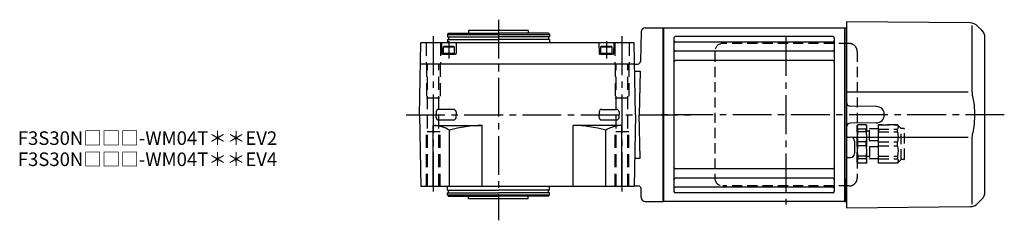
# Model space of a CAD drawing. Extents: x -662 to 1003, y 69 to 825.
# Drawn here: x 277 to 1003, y 677 to 825 of the extents above; entities that cross this region are included whole.
import ezdxf

# ---------------------------------------------------------------- set-up
doc = ezdxf.new("R2010")
doc.units = 0
doc.header["$LTSCALE"] = 3
doc.header["$MEASUREMENT"] = 0
for name, pattern in [('HIDDEN', [3.75, 2.5, -1.25]), ('HIDDEN2', [4.7625, 3.175, -1.5875]), ('PHANTOM', [2.5, 1.25, -0.25, 0.25, -0.25, 0.25, -0.25]), ('sekkei(A2)', [14.2875, 9.525, -1.5875, 1.5875, -1.5875])]:
    doc.linetypes.add(name, pattern=pattern)
doc.layers.get('0').update_dxf_attribs({"linetype": 'CONTINUOUS'})
for name, color, linetype in [('CENTER', 3, 'sekkei(A2)'), ('HIDDEN', 1, 'HIDDEN'), ('HIDS', 1, 'HIDDEN2'), ('PHANTOM', 2, 'PHANTOM')]:
    doc.layers.add(name, color=color, linetype=linetype)
doc.layers.add('TITLE', color=4, linetype='CONTINUOUS', plot=False)
doc.styles.get("Standard").update_dxf_attribs({"font": 'simplex.shx', "bigfont": 'extfont.shx'})

# ---------------------------------------------------------------- blocks, each defined once
blk = doc.blocks.new('C2BG1216キャプコン創造線')
at = {"layer": 'HIDDEN'}
for p, q in [((0, 13.5), (0.35, 14.1)), ((0, -13.5), (0, 13.5)), ((6.65, 14.1), (0.35, 14.1)), ((6.65, 10.92), (0.35, 10.92)), ((0.35, 8.93), (0.35, 10.92)), ((6.65, 8.93), (0.35, 8.93)), ((7, 13.5), (6.65, 14.1)), ((6.65, 8.93), (6.65, 10.92)), ((7, -13.5), (7, 13.5)), ((9, 9.4), (7, 9.4)), ((9, 2.5), (9, 10.75)), ((15.3, 11.05), (9.3, 11.05)), ((15.3, 13.5), (15.65, 14.1)), ((15.3, 13.5), (15.3, -13.5)), ((29.65, 14.1), (15.65, 14.1)), ((15.65, 14.1), (15.65, 14.03)), ((15.65, 14.03), (29.65, 14.03)), ((15.65, 10.92), (29.65, 10.92)), ((15.65, 10.92), (15.65, 8.93)), ((15.65, 8.93), (29.65, 8.93)), ((32.3, 11.45), (29.65, 14.1)), ((29.65, 14.03), (29.65, 14.1)), ((29.65, 8.93), (29.65, 10.92)), ((32.3, -11.45), (32.3, 11.45)), ((34.2, 11.45), (32.3, 11.45)), ((34.7, -10.95), (34.7, 10.95)), ((0.35, -1.41), (0.35, 1.41)), ((6.65, 1.41), (0.35, 1.41)), ((6.65, -1.41), (6.65, 1.41)), ((15.3, 2.2), (9.3, 2.2)), ((15.65, -1.41), (15.65, 1.41)), ((15.65, 1.41), (29.65, 1.41)), ((29.65, -1.41), (29.65, 1.41)), ((6.65, -1.41), (0.35, -1.41)), ((9, -2.5), (9, -10.75)), ((15.3, -2.2), (9.3, -2.2)), ((15.65, -1.41), (29.65, -1.41)), ((0, -13.5), (0.35, -14.1)), ((6.65, -8.93), (0.35, -8.93)), ((0.35, -8.93), (0.35, -10.92)), ((6.65, -10.92), (0.35, -10.92)), ((6.65, -14.1), (0.35, -14.1)), ((6.65, -8.93), (6.65, -10.92)), ((7, -13.5), (6.65, -14.1)), ((9, -9.4), (7, -9.4)), ((15.3, -11.05), (9.3, -11.05)), ((15.3, -13.5), (15.65, -14.1)), ((15.65, -8.93), (29.65, -8.93)), ((15.65, -10.92), (15.65, -8.93)), ((15.65, -10.92), (29.65, -10.92)), ((15.65, -14.03), (29.65, -14.03)), ((15.65, -14.1), (15.65, -14.03)), ((29.65, -14.1), (15.65, -14.1)), ((29.65, -8.93), (29.65, -10.92)), ((32.3, -11.45), (29.65, -14.1)), ((29.65, -14.03), (29.65, -14.1)), ((34.2, -11.45), (32.3, -11.45))]:
    blk.add_line(p, q, dxfattribs=at)
for centre, radius, start, end in [((3.83, 12.51), 3.83, 155.4551, 204.5449), ((20.58, 5.17), 20.58, 169.47134, 190.52866), ((3.17, 12.51), 3.83, 335.4551, 24.5449), ((-13.58, 5.17), 20.58, 349.47134, 10.52866), ((9.3, 10.75), 0.3, 90, 180), ((18.97, 12.47), 3.67, 154.91816, 205.08184), ((35.88, 5.17), 20.58, 169.47134, 190.52866), ((27.93, 12.47), 2.32, 317.85821, 42.14179), ((18.17, 5.17), 12.08, 341.86526, 18.13474), ((34.2, 10.95), 0.5, 0, 90), ((9.3, 2.5), 0.3, 180, 270), ((20.58, -5.17), 20.58, 169.47134, 190.52866), ((-13.58, -5.17), 20.58, 349.47134, 10.52866), ((9.3, -2.5), 0.3, 90, 180), ((35.88, -5.17), 20.58, 169.47134, 190.52866), ((18.17, -5.17), 12.08, 341.86526, 18.13474), ((3.83, -12.51), 3.83, 155.4551, 204.5449), ((3.17, -12.51), 3.83, 335.4551, 24.5449), ((9.3, -10.75), 0.3, 180, 270), ((18.97, -12.47), 3.67, 154.91816, 205.08184), ((27.93, -12.47), 2.32, 317.85821, 42.14179), ((34.2, -10.95), 0.5, 270, 0)]:
    blk.add_arc(centre, radius, start, end, dxfattribs=at)
blk = doc.blocks.new('FBN043')
for p, q in [((135, 68.5), (135, 0)), ((226.05, 67.71), (135, 68.5)), ((227.34, 65.84), (227.34, 19.58)), ((231.64, 65.36), (234.66, 62.34)), ((0.3, 64), (0, 63.83)), ((0, -63.83), (0, 63.83)), ((0.3, 64), (0.3, -64)), ((0.3, 64), (133.7, 64)), ((133.7, 64), (134, 63.83)), ((133.7, 64), (133.7, -64)), ((134.2, 64), (134, 63.81)), ((134, -63.81), (134, 63.81)), ((134.2, 64), (135, 63.98)), ((8, 56.55), (8, -56.55)), ((125, 57.55), (9, 57.55)), ((125, 53.49), (9, 53.49)), ((126, 56.55), (126, -56.55)), ((237, -56.69), (237, 56.69)), ((125, 46.72), (9, 46.72)), ((125, 39.99), (9, 39.99)), ((135, 16.88), (224.64, 16.76)), ((135, 0), (135, -68.5)), ((157.05, 6.05), (137.97, 6.22)), ((157.05, -6.05), (137.97, -6.22)), ((135.99, -16.46), (138.03, -16.47)), ((224.64, -16.76), (139.48, -16.87)), ((141, -19.47), (141, -28.53)), ((227.34, -19.58), (227.34, -65.84)), ((135.99, -31.54), (138.03, -31.52)), ((125, -39.99), (9, -39.99)), ((125, -46.72), (9, -46.72)), ((126, -47.8), (126, -49.74)), ((134, -47.1), (134, -63.83)), ((125, -53.49), (9, -53.49)), ((125, -57.55), (9, -57.55)), ((0.3, -64), (0, -63.83)), ((133.7, -64), (0.3, -64)), ((133.7, -64), (134, -63.83)), ((134.2, -64), (134, -63.81)), ((134.2, -64), (135, -63.98)), ((234.66, -62.34), (231.64, -65.36)), ((135, -68.5), (226.05, -67.71))]:
    blk.add_line(p, q)
for centre, radius, start, end in [((225.98, 59.71), 8, 44.99998, 89.5), ((229, 56.69), 8, 0, 45), ((9, 56.55), 1, 90, 180), ((9, 54.49), 1, 180, 270), ((125, 56.55), 1, 0, 90), ((125, 54.49), 1, 270, 0), ((9, 47.72), 1, 180, 270), ((125, 47.72), 1, 270, 0), ((9, 38.99), 1, 90, 180), ((125, 38.99), 1, 0, 90), ((138, 9.22), 3, 180, 269.5), ((156.95, 0), 6.05, 270, 90), ((138, -9.22), 3, 90.5, 180), ((136, -15.46), 1, 180, 269.5), ((138, -19.47), 3, 0, 89.5), ((138, -28.53), 3, 270.5, 0), ((136, -32.54), 1, 90.5, 180), ((9, -38.99), 1, 180, 270), ((125, -38.99), 1, 270, 0), ((9, -47.72), 1, 90, 180), ((125, -47.72), 1, 0, 90), ((9, -54.49), 1, 90, 180), ((9, -56.55), 1, 180, 270), ((125, -54.49), 1, 0, 90), ((125, -56.55), 1, 270, 0), ((229, -56.69), 8, 315.00016, 0), ((225.98, -59.71), 8, 270.5, 315.00016)]:
    blk.add_arc(centre, radius, start, end)
for points, knots in [([(227.34, 19.58), (227.34, 18.05), (227.44, 16.49), (227.65, 14.75), (227.67, 14.61), (227.69, 14.46)], [0, 0, 0, 0, 0.8950807, 0.8950807, 0.9773939, 0.9773939, 0.9773939, 0.9773939]), ([(227.69, 14.46), (228.25, 11.98), (228.68, 9.49), (229.25, 4.41), (229.38, 1.82), (229.32, -3.39), (229.12, -6.01), (228.49, -10.56), (228.13, -12.52), (227.69, -14.46)], [0.0043593, 0.0043593, 0.0043593, 0.0043593, 0.2631174, 0.2631174, 0.5281137, 0.5281137, 0.79311, 0.79311, 0.9956447, 0.9956447, 0.9956447, 0.9956447]), ([(227.69, -14.46), (227.5, -15.84), (227.39, -17.2), (227.34, -18.89), (227.34, -19.23), (227.34, -19.58)], [0.0226079, 0.0226079, 0.0226079, 0.0226079, 0.7980513, 0.7980513, 1, 1, 1, 1])]:
    blk.add_open_spline(points, degree=3, knots=knots)
at = {"layer": 'CENTER'}
for p, q in [((90.5, 57.16), (90.5, -66.21)), ((251.28, 0), (-5.64, 0))]:
    blk.add_line(p, q, dxfattribs=at)
at = {"layer": 'HIDDEN'}
for p, q in [((137, 52.5), (44, 52.5)), ((38, 46.5), (38, -46.5)), ((143, 46.5), (143, -46.5)), ((137, -52.5), (44, -52.5))]:
    blk.add_line(p, q, dxfattribs=at)
for centre, start, end in [((44, 46.5), 90, 180), ((137, 46.5), 41.40962, 90), ((137, 46.5), 0, 41.40962), ((44, -46.5), 180, 270), ((137, -46.5), 270, 318.59038), ((137, -46.5), 318.59038, 0)]:
    blk.add_arc(centre, 6, start, end, dxfattribs=at)
at = {"layer": 'PHANTOM'}
blk.add_line((231.64, -65.36), (229.62, -67.38), dxfattribs=at)
at = {"layer": 'HIDDEN'}
blk.add_blockref('C2BG1216キャプコン創造線', (143, -21.5), dxfattribs=at)

msp = doc.modelspace()

# ---------------------------------------------------------------- linework, layer by layer
for p, q in [((593.11, 814.5), (592.53, 813.5)), ((592.53, 813.5), (667.53, 813.5)), ((592.53, 813.5), (592.53, 812)), ((593.11, 814.5), (630.03, 814.5)), ((608.03, 816.5), (608.03, 814.5)), ((652.03, 816.5), (608.03, 816.5)), ((666.96, 814.5), (630.03, 814.5)), ((652.03, 816.5), (652.03, 814.5)), ((666.96, 814.5), (667.53, 813.5)), ((667.53, 813.5), (667.53, 812)), ((735.22, 815.58), (734.65, 793.75)), ((738.22, 818.5), (751.3, 818.5)), ((751.3, 818.5), (751.3, 690.5)), ((572.03, 754.5), (572.96, 807.5)), ((730.11, 807.5), (572.96, 807.5)), ((588.03, 807.5), (588.24, 799.49)), ((592.53, 812), (630.03, 812)), ((592.53, 810), (592.53, 807.5)), ((592.53, 810), (630.03, 810)), ((593.23, 812), (593.23, 810)), ((599.03, 807.5), (598.82, 799.49)), ((667.53, 812), (630.03, 812)), ((667.53, 810), (630.03, 810)), ((666.83, 812), (666.83, 810)), ((667.53, 810), (667.53, 807.5)), ((704.03, 807.5), (704.24, 799.49)), ((715.03, 807.5), (714.82, 799.49)), ((731.03, 754.5), (730.11, 807.5)), ((598.32, 799), (588.74, 799)), ((589.28, 804.5), (589.8, 804.8)), ((589.28, 804.5), (597.78, 804.5)), ((589.28, 804.5), (589.28, 799)), ((589.28, 799.8), (597.78, 799.8)), ((589.28, 799), (597.78, 799)), ((597.27, 804.8), (589.8, 804.8)), ((597.27, 804.8), (597.78, 804.5)), ((597.78, 799), (597.78, 804.5)), ((714.32, 799), (704.74, 799)), ((705.28, 804.5), (705.8, 804.8)), ((705.28, 804.5), (713.78, 804.5)), ((705.28, 804.5), (705.28, 799)), ((705.28, 799.8), (713.78, 799.8)), ((705.28, 799), (713.78, 799)), ((713.27, 804.8), (705.8, 804.8)), ((713.27, 804.8), (713.78, 804.5)), ((713.78, 799), (713.78, 804.5)), ((572.69, 792), (730.38, 792)), ((730.58, 791.8), (730.38, 792)), ((730.58, 791.8), (732.65, 791.8)), ((730.48, 786.47), (734.46, 786.47)), ((734.46, 786.47), (733.62, 754.5)), ((572.03, 754.5), (572.96, 701.5)), ((584.21, 756.58), (584.15, 754.5)), ((584.21, 752.42), (584.15, 754.5)), ((596.98, 758.41), (586.09, 758.41)), ((598.86, 756.58), (598.92, 754.5)), ((598.86, 752.42), (598.92, 754.5)), ((704.21, 756.58), (704.15, 754.5)), ((704.22, 752.43), (704.15, 754.5)), ((706.09, 758.41), (716.98, 758.41)), ((718.86, 756.58), (718.91, 754.55)), ((718.87, 752.53), (718.91, 754.55)), ((731.03, 754.5), (730.11, 701.5)), ((734.46, 722.53), (733.62, 754.5)), ((596.98, 750.59), (586.09, 750.59)), ((706.11, 750.61), (717.01, 750.69)), ((582.03, 746.5), (618.03, 746.5)), ((582.03, 701.5), (582.03, 746.5)), ((594.03, 701.5), (594.03, 743.12)), ((618.03, 701.5), (618.03, 746.5)), ((721.03, 746.5), (685.03, 746.5)), ((685.03, 701.5), (685.03, 746.5)), ((709.03, 701.5), (709.03, 743.12)), ((721.03, 701.5), (721.03, 746.5)), ((730.48, 722.53), (734.46, 722.53)), ((730.11, 701.5), (572.96, 701.5)), ((592.53, 699), (592.53, 701.5)), ((592.53, 699), (630.03, 699)), ((592.53, 695.5), (592.53, 697)), ((592.53, 697), (630.03, 697)), ((593.23, 697), (593.23, 699)), ((667.53, 699), (630.03, 699)), ((667.53, 697), (630.03, 697)), ((666.83, 697), (666.83, 699)), ((667.53, 699), (667.53, 701.5)), ((667.53, 695.5), (667.53, 697)), ((730.12, 702), (733.05, 702)), ((735.22, 693.42), (735.05, 700.05)), ((592.53, 695.5), (667.53, 695.5)), ((593.11, 694.5), (592.53, 695.5)), ((593.11, 694.5), (630.03, 694.5)), ((608.03, 692.5), (608.03, 694.5)), ((652.03, 692.5), (608.03, 692.5)), ((666.96, 694.5), (630.03, 694.5)), ((652.03, 692.5), (652.03, 694.5)), ((666.96, 694.5), (667.53, 695.5)), ((738.22, 690.5), (751.3, 690.5))]:
    msp.add_line(p, q)
for centre, radius, start, end in [((738.22, 815.5), 3, 90, 178.5), ((588.74, 799.5), 0.5, 181.5, 270), ((598.32, 799.5), 0.5, 270, 358.5), ((704.74, 799.5), 0.5, 181.5, 270), ((714.32, 799.5), 0.5, 270, 358.5), ((732.65, 793.8), 2, 270, 358.5), ((586.09, 756.53), 1.88, 90, 178.5), ((596.98, 756.53), 1.88, 1.5, 90), ((706.09, 756.53), 1.88, 90, 178.5), ((716.98, 756.53), 1.88, 1.5, 90), ((586.09, 752.47), 1.88, 181.5, 270), ((596.98, 752.47), 1.88, 270, 358.5), ((706.1, 752.49), 1.88, 181.89992, 270.39992), ((717, 752.56), 1.88, 270.39992, 358.89992), ((582.03, 723.53), 22.97, 58.50769, 90), ((618.03, 659.69), 86.81, 90, 106.04916), ((685.03, 659.69), 86.81, 73.95084, 90), ((721.03, 723.53), 22.97, 90, 121.49231), ((733.05, 700), 2, 1.5, 90), ((738.22, 693.5), 3, 181.5, 270)]:
    msp.add_arc(centre, radius, start, end)
at = {"layer": 'CENTER'}
for p, q in [((630.03, 824.53), (630.03, 676.68)), ((582.03, 812.32), (582.03, 696.15)), ((721.03, 812.32), (721.03, 696.15)), ((593.53, 808.81), (593.53, 795.99)), ((709.53, 808.81), (709.53, 795.99)), ((562.03, 754.5), (774.73, 754.5))]:
    msp.add_line(p, q, dxfattribs=at)
at = {"layer": 'HIDS'}
for p, q in [((576.78, 807.5), (576.78, 792)), ((587.28, 807.5), (587.28, 792)), ((715.78, 807.5), (715.78, 792)), ((726.28, 807.5), (726.28, 792)), ((577.03, 792), (577.03, 767)), ((577.83, 701.5), (577.83, 792)), ((586.23, 701.5), (586.23, 792)), ((587.03, 792), (587.03, 767)), ((716.03, 792), (716.03, 767)), ((716.83, 701.5), (716.83, 792)), ((725.23, 701.5), (725.23, 792)), ((726.03, 792), (726.03, 767)), ((577.03, 767), (587.03, 767)), ((716.03, 767), (726.03, 767)), ((577.03, 701.5), (577.03, 742)), ((587.03, 742), (577.03, 742)), ((587.03, 701.5), (587.03, 742)), ((716.03, 701.5), (716.03, 742)), ((726.03, 742), (716.03, 742)), ((726.03, 701.5), (726.03, 742))]:
    msp.add_line(p, q, dxfattribs=at)

# ---------------------------------------------------------------- block references
msp.add_blockref('FBN043', (751.3, 754.5))

# ---------------------------------------------------------------- texts
at = {"layer": 'TITLE'}
for s, p in [('F3S30N□□□-WM04T＊＊EV2', (276.11, 732.25)), ('F3S30N□□□-WM04T＊＊EV4', (276.11, 716.67))]:
    msp.add_text(s, height=10, dxfattribs=at).set_placement(p)

doc.saveas('drawing.dxf')
